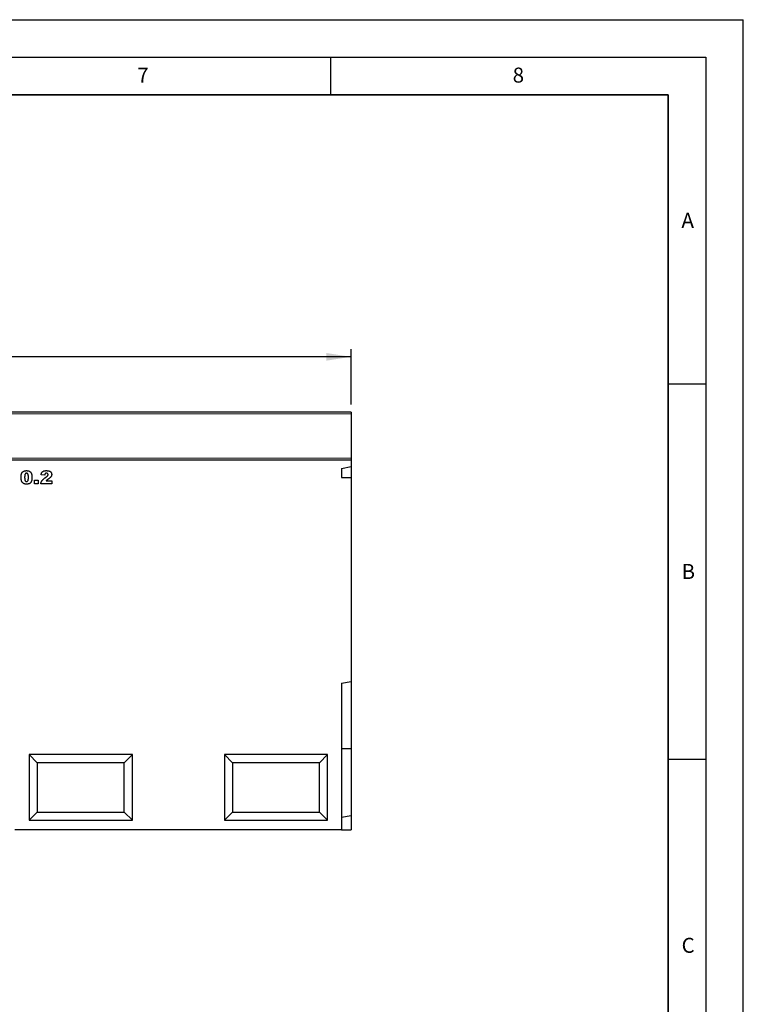
# Model space of a CAD drawing. Units: millimetres. Extents: x 0 to 420, y 0 to 297.
# Drawn here: x 324 to 420, y 166 to 297 of the extents above; entities that cross this region are included whole.
import ezdxf

# ---------------------------------------------------------------- set-up
doc = ezdxf.new("R2010")
doc.units = ezdxf.units.MM
doc.layers.add('LINIEN-DICK', color=7, linetype='Continuous', lineweight=35)
for name, color, linetype in [('LINIEN-DÜNN', 7, 'Continuous'), ('SLD-0', 179, 'Continuous'), ('VORLAGE_TEXT', 7, 'Continuous')]:
    doc.layers.add(name, color=color, linetype=linetype)
doc.styles.add('SLDTEXTSTYLE0', font='TXT', dxfattribs={"width": 0.605})
doc.styles.add('SLDTEXTSTYLE2', font='TXT', dxfattribs={"width": 0.75})
doc.dimstyles.new('SLDDIMSTYLE3', dxfattribs={"dimtxt": 3.5, "dimasz": 3.302, "dimexe": 0, "dimexo": 0.0625, "dimgap": 0.875, "dimtad": 1, "dimlfac": 8, "dimrnd": 1e-09, "dimzin": 12, "dimdsep": 46, "dimtxsty": 'SLDTEXTSTYLE2', "dimsah": 1, "dimcen": 0.09, "dimadec": 0, "dimazin": 3, "dimtfac": 1, "dimtofl": 0, "dimtmove": 0, "dimatfit": 3, "dimfxl": 0, "dimfrac": 2, "dimtolj": 1, "dimtzin": 12, "dimarcsym": 0})

# ---------------------------------------------------------------- blocks, each defined once
blk = doc.blocks.new('_D_7')
at = {"layer": 'SLD-0'}
for p, q in [((242.75, 245.75), (242.75, 253.1)), ((367.75, 245.75), (367.75, 253.1)), ((367.75, 252.1), (242.75, 252.1))]:
    blk.add_line(p, q, dxfattribs=at)
for points in [[(242.75, 252.1), (246.05, 251.59), (246.05, 252.61)], [(367.75, 252.1), (364.45, 252.61), (364.45, 251.59)]]:
    blk.add_solid(points, dxfattribs=at)
at = {"layer": 'SLD-0', "insert": (300.08, 256.61), "char_height": 3.5, "attachment_point": 1, "style": 'SLDTEXTSTYLE2'}
blk.add_mtext('1000', dxfattribs=at)

msp = doc.modelspace()

# ---------------------------------------------------------------- linework, layer by layer
at = {"color": 7, "linetype": 'Continuous', "lineweight": 25}
for p, q in [((367.7492, 244.7521), (242.7492, 244.7521)), ((367.7492, 244.7521), (367.7492, 244.5021)), ((367.7492, 244.5021), (367.7492, 238.6141)), ((367.7492, 238.3585), (242.7492, 238.3585)), ((366.4992, 237.2423), (367.7492, 237.5022)), ((367.7492, 238.6141), (367.7492, 238.3585)), ((367.7492, 238.3585), (367.7492, 237.5022)), ((367.7492, 237.5022), (367.7492, 236.0283)), ((326.9424, 236.3528), (326.4652, 236.3901)), ((366.4992, 237.2423), (366.4992, 236.0283)), ((325.597, 235.671), (326.0742, 235.671)), ((325.597, 235.171), (325.597, 235.671)), ((326.0742, 235.171), (325.597, 235.171)), ((326.0742, 235.671), (326.0742, 235.171)), ((327.897, 235.171), (326.4197, 235.171)), ((327.1228, 235.5801), (327.897, 235.5801)), ((327.897, 235.5801), (327.897, 235.171)), ((366.4992, 236.0283), (367.7492, 236.0283)), ((367.7492, 236.0283), (367.7492, 208.8772)), ((366.4992, 208.6568), (367.7492, 208.8772)), ((366.4992, 208.6568), (366.4992, 189.1272)), ((367.7492, 208.8772), (367.7492, 199.9397)), ((366.4992, 199.9397), (367.7492, 199.9397)), ((367.7492, 199.9397), (367.7492, 191.0022)), ((338.6242, 199.1272), (324.8742, 199.1272)), ((324.8742, 199.1272), (324.8742, 190.3772)), ((325.9567, 198.0447), (324.8742, 199.1272)), ((337.5417, 198.0447), (325.9567, 198.0447)), ((325.9567, 198.0447), (325.9567, 191.4597)), ((337.5417, 198.0447), (338.6242, 199.1272)), ((337.5417, 191.4597), (337.5417, 198.0447)), ((338.6242, 190.3772), (338.6242, 199.1272)), ((364.6242, 199.1272), (350.8742, 199.1272)), ((350.8742, 199.1272), (350.8742, 190.3772)), ((351.9567, 198.0447), (350.8742, 199.1272)), ((363.5417, 198.0447), (351.9567, 198.0447)), ((351.9567, 198.0447), (351.9567, 191.4597)), ((363.5417, 198.0447), (364.6242, 199.1272)), ((363.5417, 191.4597), (363.5417, 198.0447)), ((364.6242, 190.3772), (364.6242, 199.1272)), ((325.9567, 191.4597), (324.8742, 190.3772)), ((325.9567, 191.4597), (337.5417, 191.4597)), ((337.5417, 191.4597), (338.6242, 190.3772)), ((351.9567, 191.4597), (350.8742, 190.3772)), ((351.9567, 191.4597), (363.5417, 191.4597)), ((363.5417, 191.4597), (364.6242, 190.3772)), ((324.8742, 190.3772), (338.6242, 190.3772)), ((350.8742, 190.3772), (364.6242, 190.3772)), ((366.4992, 190.7818), (367.7492, 191.0022)), ((367.7492, 191.0022), (367.7492, 189.1272)), ((366.4992, 189.1272), (322.9592, 189.1272)), ((366.4992, 189.1272), (367.7492, 189.1272))]:
    msp.add_line(p, q, dxfattribs=at)
at = {"color": 8, "linetype": 'Continuous', "lineweight": 18}
for p, q in [((367.7492, 244.5021), (242.7492, 244.5021)), ((242.7492, 238.6141), (367.7492, 238.6141))]:
    msp.add_line(p, q, dxfattribs=at)
at = {"color": 7, "linetype": 'Continuous', "lineweight": 25}
for points, knots in [([(323.797, 236.0531), (323.7971, 236.0733), (323.7974, 236.113), (323.7995, 236.1714), (323.803, 236.2275), (323.808, 236.2814), (323.8143, 236.3329), (323.8222, 236.3821), (323.8312, 236.4289), (323.8424, 236.4733), (323.8544, 236.5155), (323.8677, 236.5554), (323.8828, 236.5929), (323.8991, 236.6281), (323.9167, 236.6613), (323.9363, 236.6917), (323.957, 236.72), (323.9864, 236.7546), (324.0274, 236.7937), (324.0825, 236.8341), (324.1439, 236.8678), (324.2109, 236.896), (324.2839, 236.9176), (324.3628, 236.9326), (324.4475, 236.942), (324.5061, 236.9431), (324.5363, 236.9437)], [0, 0, 0, 0, 0.04531633, 0.0888037, 0.13075584, 0.17120476, 0.20992318, 0.24695353, 0.28260424, 0.31673136, 0.34927227, 0.38086388, 0.41083115, 0.43975875, 0.46773869, 0.49478971, 0.52076005, 0.54613964, 0.59636898, 0.64698478, 0.69882125, 0.752859, 0.80928188, 0.86894282, 0.93238557, 1, 1, 1, 1]), ([(323.933, 235.4231), (323.9225, 235.4403), (323.9004, 235.4766), (323.8741, 235.5384), (323.8511, 235.6087), (323.8315, 235.6868), (323.8163, 235.7718), (323.8049, 235.8618), (323.7981, 235.956), (323.7973, 236.0203), (323.797, 236.0531)], [0, 0, 0, 0, 0.09243851, 0.19530289, 0.30771529, 0.43235287, 0.56571657, 0.70454148, 0.84917195, 1, 1, 1, 1]), ([(324.5196, 236.6028), (324.5092, 236.6025), (324.4888, 236.6019), (324.4596, 236.5961), (324.4325, 236.5868), (324.4076, 236.574), (324.3852, 236.557), (324.3646, 236.5366), (324.347, 236.512), (324.3309, 236.4838), (324.3175, 236.4505), (324.3058, 236.4114), (324.2962, 236.3661), (324.2881, 236.3145), (324.2819, 236.2568), (324.2772, 236.1927), (324.275, 236.1224), (324.2745, 236.0733), (324.2742, 236.0478)], [0, 0, 0, 0, 0.04612482, 0.08984479, 0.13138387, 0.17211073, 0.21324238, 0.25542582, 0.29959446, 0.34645846, 0.39854735, 0.45814404, 0.52671054, 0.60302113, 0.68883782, 0.78327747, 0.88695593, 1, 1, 1, 1]), ([(324.2742, 236.0478), (324.2745, 236.022), (324.2749, 235.9725), (324.2776, 235.9014), (324.2824, 235.8367), (324.2895, 235.7784), (324.2982, 235.7263), (324.3091, 235.6806), (324.3215, 235.6411), (324.3367, 235.6078), (324.3535, 235.5795), (324.3726, 235.5557), (324.3929, 235.5349), (324.4153, 235.5182), (324.4396, 235.5051), (324.4656, 235.4961), (324.4934, 235.49), (324.5126, 235.4894), (324.5225, 235.4892)], [0, 0, 0, 0, 0.11386933, 0.21841024, 0.31374728, 0.40003692, 0.47740064, 0.54669377, 0.60714382, 0.65996457, 0.7075271, 0.7521452, 0.79424684, 0.83529872, 0.87502344, 0.91549646, 0.9565716, 1, 1, 1, 1]), ([(324.7742, 236.035), (324.774, 236.0619), (324.7736, 236.1134), (324.7709, 236.1872), (324.7661, 236.2541), (324.759, 236.314), (324.7504, 236.3672), (324.7394, 236.4135), (324.727, 236.4532), (324.712, 236.4864), (324.6943, 236.5138), (324.6757, 236.538), (324.6545, 236.5579), (324.6316, 236.5747), (324.6063, 236.5871), (324.5792, 236.5965), (324.55, 236.6018), (324.5299, 236.6025), (324.5196, 236.6028)], [0, 0, 0, 0, 0.11587943, 0.22212893, 0.31835689, 0.40522279, 0.48234109, 0.55055854, 0.61012246, 0.66128093, 0.70716355, 0.75076938, 0.79229089, 0.83252165, 0.8724697, 0.91347026, 0.95551866, 1, 1, 1, 1]), ([(324.5225, 235.4892), (324.5353, 235.4898), (324.5605, 235.491), (324.5969, 235.5004), (324.6306, 235.5164), (324.6616, 235.5388), (324.6893, 235.568), (324.7128, 235.6048), (324.7326, 235.6484), (324.7452, 235.6901), (324.7534, 235.7278), (324.759, 235.7606), (324.764, 235.7971), (324.7678, 235.8374), (324.7705, 235.8814), (324.7726, 235.9293), (324.7742, 235.9809), (324.7742, 236.0165), (324.7742, 236.035)], [0, 0, 0, 0, 0.05727596, 0.11239484, 0.16676884, 0.22279993, 0.2818645, 0.34562942, 0.41657465, 0.49514198, 0.5395109, 0.58886282, 0.64379898, 0.70380189, 0.76947226, 0.84089034, 0.91755214, 1, 1, 1, 1]), ([(325.2515, 236.0591), (325.2511, 236.021), (325.2503, 235.9474), (325.2423, 235.8409), (325.2298, 235.7425), (325.2122, 235.6517), (325.1895, 235.5688), (325.161, 235.4938), (325.1278, 235.4266), (325.0891, 235.3669), (325.0439, 235.3147), (324.9913, 235.2696), (324.931, 235.232), (324.8637, 235.2009), (324.7888, 235.1773), (324.7068, 235.1606), (324.6174, 235.1502), (324.5554, 235.1489), (324.5232, 235.1483)], [0, 0, 0, 0, 0.08470138, 0.16354664, 0.2370063, 0.30508657, 0.36870191, 0.42780058, 0.48307763, 0.53493917, 0.58545774, 0.63600369, 0.68824458, 0.74272324, 0.80044245, 0.86223231, 0.92841958, 1, 1, 1, 1]), ([(324.5363, 236.9437), (324.565, 236.9431), (324.6197, 236.942), (324.6978, 236.9347), (324.7678, 236.9208), (324.8302, 236.902), (324.8859, 236.8786), (324.9358, 236.8519), (324.9806, 236.8221), (325.0197, 236.7888), (325.054, 236.7535), (325.0848, 236.7175), (325.1119, 236.6807), (325.1349, 236.6424), (325.1549, 236.602), (325.1732, 236.5591), (325.1887, 236.5126), (325.1973, 236.4805), (325.2018, 236.464)], [0, 0, 0, 0, 0.09579739, 0.18287883, 0.26194466, 0.3339089, 0.40040717, 0.46324435, 0.5228287, 0.57981884, 0.63465472, 0.68713794, 0.73810041, 0.78708963, 0.83663171, 0.88858283, 0.94288228, 1, 1, 1, 1]), ([(325.2018, 236.464), (325.2095, 236.4314), (325.2248, 236.3659), (325.2401, 236.2655), (325.2496, 236.163), (325.2509, 236.0939), (325.2515, 236.0591)], [0, 0, 0, 0, 0.24549688, 0.49338343, 0.74453496, 1, 1, 1, 1]), ([(326.4652, 236.3901), (326.4676, 236.4066), (326.4724, 236.4388), (326.4821, 236.4854), (326.4926, 236.5295), (326.5051, 236.5706), (326.5189, 236.609), (326.534, 236.6447), (326.5512, 236.6773), (326.5753, 236.7175), (326.6109, 236.7626), (326.6614, 236.8103), (326.7198, 236.8507), (326.7742, 236.8788), (326.822, 236.8976), (326.8619, 236.9099), (326.9051, 236.9205), (326.9516, 236.929), (327.0013, 236.9358), (327.0546, 236.9402), (327.1111, 236.9431), (327.1498, 236.9435), (327.1697, 236.9437)], [0, 0, 0, 0, 0.04947963, 0.0968507, 0.14136425, 0.18396496, 0.22433684, 0.26260873, 0.29909307, 0.33364403, 0.40151586, 0.46916787, 0.53910287, 0.61190959, 0.65043098, 0.69168727, 0.73585932, 0.78233867, 0.83201278, 0.88494928, 0.94092312, 1, 1, 1, 1]), ([(327.1821, 236.6028), (327.1667, 236.6022), (327.1369, 236.6009), (327.0945, 236.5904), (327.0566, 236.5728), (327.0288, 236.5524), (327.0092, 236.5324), (326.9957, 236.5146), (326.9839, 236.4938), (326.9725, 236.4709), (326.9633, 236.4451), (326.9551, 236.4167), (326.948, 236.3858), (326.9443, 236.3641), (326.9424, 236.3528)], [0, 0, 0, 0, 0.119956436, 0.230856526, 0.337460259, 0.442713563, 0.496713556, 0.554492227, 0.616346301, 0.681771577, 0.753379937, 0.82907951, 0.911209355, 1, 1, 1, 1]), ([(327.0522, 236.0275), (327.0694, 236.0399), (327.1024, 236.0636), (327.149, 236.0988), (327.1908, 236.1319), (327.2285, 236.1621), (327.261, 236.1904), (327.289, 236.2162), (327.3127, 236.2394), (327.3367, 236.2673), (327.3603, 236.2999), (327.381, 236.3388), (327.3947, 236.3768), (327.3962, 236.4023), (327.397, 236.4146)], [0, 0, 0, 0, 0.11889464, 0.2279443, 0.32772417, 0.4183763, 0.4984079, 0.56984354, 0.63183148, 0.68456131, 0.77596929, 0.85707114, 0.93120639, 1, 1, 1, 1]), ([(327.1697, 236.9437), (327.1904, 236.9434), (327.2308, 236.9429), (327.2896, 236.9407), (327.3449, 236.936), (327.3965, 236.9297), (327.4447, 236.9216), (327.4892, 236.9116), (327.5304, 236.9002), (327.5681, 236.8864), (327.6032, 236.8712), (327.636, 236.8536), (327.6669, 236.8342), (327.6958, 236.8127), (327.723, 236.7896), (327.7481, 236.7643), (327.7718, 236.7373), (327.7929, 236.7081), (327.812, 236.6778), (327.8289, 236.6465), (327.8425, 236.6139), (327.8547, 236.5808), (327.8632, 236.5465), (327.8699, 236.5114), (327.8732, 236.4754), (327.8739, 236.4511), (327.8742, 236.4387)], [0, 0, 0, 0, 0.06334227, 0.12347149, 0.17976335, 0.23300119, 0.28256203, 0.3289209, 0.37256732, 0.41297906, 0.4517094, 0.48943244, 0.52668205, 0.56316248, 0.59935455, 0.63569289, 0.67212123, 0.7088931, 0.7456436, 0.78174872, 0.8175789, 0.85329193, 0.88954366, 0.92560341, 0.9623343, 1, 1, 1, 1]), ([(327.397, 236.4146), (327.3962, 236.4272), (327.3948, 236.452), (327.3828, 236.4876), (327.3632, 236.52), (327.3363, 236.5486), (327.304, 236.5726), (327.267, 236.5904), (327.2258, 236.6008), (327.197, 236.6021), (327.1821, 236.6028)], [0, 0, 0, 0, 0.11911824, 0.233288, 0.35060432, 0.47399349, 0.60186775, 0.72835194, 0.85983429, 1, 1, 1, 1]), ([(327.8742, 236.4387), (327.874, 236.4256), (327.8735, 236.3993), (327.8685, 236.3603), (327.8617, 236.3217), (327.8512, 236.2836), (327.8376, 236.2459), (327.8212, 236.2085), (327.8021, 236.1716), (327.7797, 236.1349), (327.7538, 236.0979), (327.7223, 236.0611), (327.6871, 236.0227), (327.6465, 235.9839), (327.6012, 235.9443), (327.5507, 235.9043), (327.4963, 235.8625), (327.4575, 235.8357), (327.4375, 235.8219)], [0, 0, 0, 0, 0.04999128, 0.09984459, 0.14927966, 0.19917562, 0.24985707, 0.30145161, 0.35419358, 0.40791734, 0.46473801, 0.5257649, 0.59201077, 0.66267472, 0.73922533, 0.82055164, 0.90759873, 1, 1, 1, 1]), ([(324.5232, 235.1483), (324.5049, 235.1485), (324.4693, 235.1489), (324.417, 235.152), (324.3675, 235.1578), (324.3206, 235.165), (324.2765, 235.175), (324.235, 235.187), (324.1961, 235.2012), (324.1484, 235.223), (324.093, 235.2557), (324.033, 235.3035), (323.9783, 235.3589), (323.9483, 235.4015), (323.933, 235.4231)], [0, 0, 0, 0, 0.08016931, 0.15682331, 0.23016499, 0.29921855, 0.36538315, 0.42879861, 0.48923049, 0.54699452, 0.65946663, 0.7709918, 0.88362036, 1, 1, 1, 1]), ([(326.4197, 235.171), (326.422, 235.1891), (326.4267, 235.2253), (326.4385, 235.2788), (326.4525, 235.3316), (326.4699, 235.3837), (326.4912, 235.4345), (326.5147, 235.4851), (326.5424, 235.5343), (326.5727, 235.5839), (326.609, 235.6335), (326.6513, 235.6848), (326.7013, 235.7374), (326.7578, 235.7921), (326.8212, 235.8486), (326.8918, 235.9068), (326.9691, 235.9672), (327.0239, 236.007), (327.0522, 236.0275)], [0, 0, 0, 0, 0.04988283, 0.09937897, 0.14916567, 0.19886444, 0.24878587, 0.29945584, 0.35073566, 0.40276547, 0.4577631, 0.51804817, 0.58402768, 0.65546094, 0.73248383, 0.81545295, 0.90466646, 1, 1, 1, 1]), ([(327.4375, 235.8219), (327.4256, 235.814), (327.4029, 235.7989), (327.3707, 235.7768), (327.3414, 235.7569), (327.315, 235.7388), (327.2918, 235.7223), (327.2719, 235.7075), (327.2546, 235.6952), (327.2355, 235.6803), (327.2128, 235.6615), (327.1846, 235.6372), (327.1541, 235.61), (327.1335, 235.5903), (327.1228, 235.5801)], [0, 0, 0, 0, 0.107524811, 0.205887491, 0.294588372, 0.374869695, 0.44724774, 0.509245758, 0.56231163, 0.607517441, 0.691926857, 0.785038576, 0.888153871, 1, 1, 1, 1])]:
    msp.add_open_spline(points, degree=3, knots=knots, dxfattribs=at)
at = {"layer": 'LINIEN-DICK'}
for p, q in [((410, 287), (20, 287)), ((410, 5), (410, 287))]:
    msp.add_line(p, q, dxfattribs=at)
at = {"layer": 'LINIEN-DÜNN'}
for p, q in [((0, 297), (420, 297)), ((420, 0), (420, 297)), ((15, 292), (415, 292)), ((365, 292), (365, 287)), ((415, 292), (415, 5)), ((410, 248.5), (415, 248.5)), ((410, 198.5), (415, 198.5))]:
    msp.add_line(p, q, dxfattribs=at)

# ---------------------------------------------------------------- texts
at = {"layer": 'VORLAGE_TEXT', "char_height": 2, "attachment_point": 2, "style": 'SLDTEXTSTYLE0'}
for s, insert in [('7', (340.0216, 290.5954)), ('8', (390.0377, 290.6215)), ('A', (412.5951, 271.2798)), ('B', (412.6717, 224.5121)), ('C', (412.6491, 174.728))]:
    msp.add_mtext(s, dxfattribs=dict(at, insert=insert))

# ---------------------------------------------------------------- dimensions: what is measured, and where the dimension line sits
at = {"layer": 'SLD-0'}
dim = msp.add_linear_dim(base=(242.7492, 252.1001), p1=(367.7492, 244.7521), p2=(242.7492, 244.7521), dimstyle='SLDDIMSTYLE3', dxfattribs=at)
dim.commit()
dim.dimension.update_dxf_attribs({"geometry": '_D_7', "text_midpoint": (305.2492, 252.1001), "dimtype": 160})

doc.saveas('drawing.dxf')
